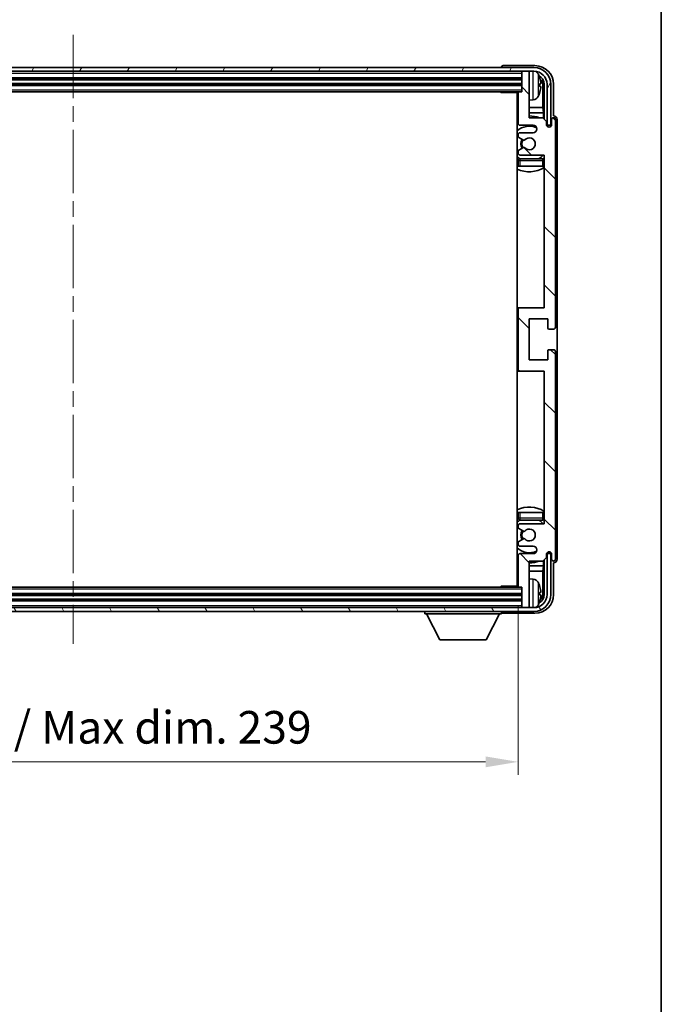
# Model space of a CAD drawing. Units: millimetres. Extents: x 0 to 7890, y 0 to 984.
# Drawn here: x 2379 to 2551, y 576 to 840 of the extents above; entities that cross this region are included whole.
import ezdxf

# ---------------------------------------------------------------- set-up
doc = ezdxf.new("R2010")
doc.units = ezdxf.units.MM
doc.header["$LTSCALE"] = 3
doc.linetypes.add('CHAIN', pattern=[0.3543, 0.2362, -0.0295, 0.0591, -0.0295])
doc.layers.get('Defpoints').update_dxf_attribs({"lineweight": 25})
for name, color, linetype, lineweight in [('Border (ISO)', 7, 'Continuous', 35), ('Centerline (ISO)', 131, 'Continuous', 18), ('Dimension (ISO)', 7, 'Continuous', 18), ('Hatch (ISO)', 1, 'Continuous', 18), ('Visible (ISO)', 7, 'Continuous', 35), ('Visible Narrow (ISO)', 7, 'Continuous', 25)]:
    doc.layers.add(name, color=color, linetype=linetype, lineweight=lineweight)
doc.styles.add('Note Text (TK)', font='txt')
doc.dimstyles.new('Default - Method 1b (TK)', dxfattribs={"dimscale": 3, "dimtxt": 2.5, "dimasz": 2.5, "dimexe": 1, "dimexo": 1.5, "dimgap": 1, "dimtad": 1, "dimtoh": 1, "dimrnd": 1e-08, "dimdsep": 46, "dimtxsty": 'Note Text (TK)', "dimcen": 0.09, "dimdle": 5, "dimclrd": 100, "dimclre": 100, "dimclrt": 7, "dimadec": 1, "dimazin": 1, "dimtfac": 1, "dimtmove": 0, "dimatfit": 3, "dimfxl": 1, "dimtolj": 1, "dimlwd": -1, "dimlwe": -1, "dimarcsym": 0})

# ---------------------------------------------------------------- blocks, each defined once
blk = doc.blocks.new('図面枠 tk図枠')
at = {"layer": 'Border (ISO)'}
blk.add_line((405.5, 289), (405.5, 8), dxfattribs=at)
blk = doc.blocks.new('*D216')
at = {"layer": 'Defpoints', "color": 0}
for p in [(2274.05, 687.84), (2513.05, 687.84), (2513.05, 640.64)]:
    blk.add_point(p, dxfattribs=at)
at = {"layer": 'Dimension (ISO)', "color": 100}
for p, q in [((2274.05, 682.59), (2274.05, 637.14)), ((2513.05, 682.59), (2513.05, 637.14)), ((2282.8, 640.64), (2504.3, 640.64))]:
    blk.add_line(p, q, dxfattribs=at)
for points in [[(2282.8, 642.1), (2282.8, 639.18), (2274.05, 640.64)], [(2504.3, 642.1), (2504.3, 639.18), (2513.05, 640.64)]]:
    blk.add_solid(points, dxfattribs=at)
at = {"layer": 'Dimension (ISO)', "color": 7, "insert": (2327.15, 649.91), "char_height": 8.75, "attachment_point": 4, "style": 'Note Text (TK)'}
blk.add_mtext('\\A1;\\fＭＳ Ｐゴシック|b0|i0;\\H8.7500;有効寸法 / Max dim. 239', dxfattribs=at)

msp = doc.modelspace()

# ---------------------------------------------------------------- hatches: boundary and pattern name
at = {"layer": 'Hatch (ISO)'}
h = msp.add_hatch(dxfattribs=at)
h.set_pattern_fill('ANSI31', color=256, scale=88.9, angle=14.999978, style=0)
h.set_pattern_definition([(60, (1132.25, -28), (-9.623705, 5.55625), [])])
edge = h.paths.add_edge_path()
edge.add_ellipse((2517.2954, 822.5366), major_axis=(0, 3.5), ratio=1, start_angle=270, end_angle=360)
edge.add_line((2517.2954, 826.0366), (2515.7454, 826.0366))
edge.add_line((2515.7454, 826.0366), (2514.3454, 826.0366))
edge.add_line((2514.3454, 826.0366), (2272.7454, 826.0366))
edge.add_line((2272.7454, 826.0366), (2271.3454, 826.0366))
edge.add_line((2271.3454, 826.0366), (2269.7954, 826.0366))
edge.add_ellipse((2269.7954, 822.5366), major_axis=(-3.5, 0), ratio=1, start_angle=270, end_angle=360)
edge.add_line((2266.2954, 822.5366), (2266.2954, 811.5366))
edge.add_line((2266.2954, 811.5366), (2265.2954, 811.5366))
edge.add_line((2265.2954, 811.5366), (2265.2954, 822.5366))
edge.add_ellipse((2269.7954, 822.5366), major_axis=(0, 4.5), ratio=1, start_angle=0, end_angle=90, ccw=False)
edge.add_line((2269.7954, 827.0366), (2517.2954, 827.0366))
edge.add_ellipse((2517.2954, 822.5366), major_axis=(4.5, 0), ratio=1, start_angle=0, end_angle=90, ccw=False)
edge.add_line((2521.7954, 822.5366), (2521.7954, 811.5366))
edge.add_line((2521.7954, 811.5366), (2520.7954, 811.5366))
edge.add_line((2520.7954, 811.5366), (2520.7954, 822.5366))
h = msp.add_hatch(dxfattribs=at)
h.set_pattern_fill('ANSI31', color=256, scale=88.9, angle=90.00021, style=0)
h.set_pattern_definition([(135.0002, (1132.25, -28), (-7.857695, -7.85775), [])])
edge = h.paths.add_edge_path()
edge.add_line((2519.6954, 813.5366), (2516.0454, 813.5366))
edge.add_line((2516.0454, 813.5366), (2516.0454, 825.7366))
edge.add_ellipse((2515.7454, 825.7366), major_axis=(0.3, 0), ratio=1, start_angle=0, end_angle=90)
edge.add_line((2515.7454, 826.0366), (2514.3454, 826.0366))
edge.add_ellipse((2514.3454, 825.7366), major_axis=(0, 0.3), ratio=1, start_angle=0, end_angle=90)
edge.add_line((2514.0454, 825.7366), (2514.0454, 820.5366))
edge.add_line((2514.0454, 820.5366), (2513.3454, 820.5366))
edge.add_ellipse((2513.3454, 820.2366), major_axis=(0, 0.3), ratio=1, start_angle=0, end_angle=90)
edge.add_line((2513.0454, 820.2366), (2513.0454, 812.0366))
edge.add_ellipse((2513.5454, 812.0366), major_axis=(-0.5, 0), ratio=1, start_angle=0, end_angle=90)
edge.add_line((2513.5454, 811.5366), (2517.0454, 811.5366))
edge.add_ellipse((2517.0454, 810.5366), major_axis=(0, 1), ratio=1, start_angle=180, end_angle=360, ccw=False)
edge.add_line((2517.0454, 809.5366), (2513.5454, 809.5366))
edge.add_ellipse((2513.5454, 809.0366), major_axis=(0, 0.5), ratio=1, start_angle=0, end_angle=90)
edge.add_line((2513.0454, 809.0366), (2513.0454, 808.5265))
edge.add_ellipse((2513.3454, 808.5265), major_axis=(-0.3, 0), ratio=1, start_angle=0, end_angle=60)
edge.add_line((2513.1954, 808.2667), (2514.4686, 807.5316))
edge.add_ellipse((2514.6186, 807.7914), major_axis=(-0.15, -0.2598), ratio=1, start_angle=0, end_angle=78.671012)
edge.add_ellipse((2516.0454, 806.5366), major_axis=(-1.2015, 1.0566), ratio=1, start_angle=82.662386, end_angle=360, ccw=False)
edge.add_ellipse((2514.6187, 805.2818), major_axis=(0.2253, 0.1981), ratio=1, start_angle=0, end_angle=77.981127)
edge.add_line((2514.4718, 805.5434), (2513.1985, 804.8284))
edge.add_ellipse((2513.3454, 804.5668), major_axis=(-0.1469, 0.2616), ratio=1, start_angle=0, end_angle=60.685474)
edge.add_line((2513.0454, 804.5668), (2513.0454, 804.0366))
edge.add_ellipse((2513.5454, 804.0366), major_axis=(-0.5, 0), ratio=1, start_angle=0, end_angle=90)
edge.add_line((2513.5454, 803.5366), (2520.0454, 803.5366))
edge.add_line((2520.0454, 803.5366), (2520.0454, 762.5366))
edge.add_line((2520.0454, 762.5366), (2513.5454, 762.5366))
edge.add_ellipse((2513.5454, 762.0366), major_axis=(0, 0.5), ratio=1, start_angle=0, end_angle=90)
edge.add_line((2513.0454, 762.0366), (2513.0454, 746.0366))
edge.add_ellipse((2513.5454, 746.0366), major_axis=(-0.5, 0), ratio=1, start_angle=0, end_angle=90)
edge.add_line((2513.5454, 745.5366), (2520.0454, 745.5366))
edge.add_line((2520.0454, 745.5366), (2520.0454, 704.5366))
edge.add_line((2520.0454, 704.5366), (2513.5454, 704.5366))
edge.add_ellipse((2513.5454, 704.0366), major_axis=(0, 0.5), ratio=1, start_angle=0, end_angle=90)
edge.add_line((2513.0454, 704.0366), (2513.0454, 703.5065))
edge.add_ellipse((2513.3454, 703.5065), major_axis=(-0.3, 0), ratio=1, start_angle=0, end_angle=60.685474)
edge.add_line((2513.1985, 703.2449), (2514.4718, 702.5299))
edge.add_ellipse((2514.6187, 702.7915), major_axis=(-0.1469, -0.2616), ratio=1, start_angle=0, end_angle=77.981127)
edge.add_ellipse((2516.0454, 701.5366), major_axis=(-1.2014, 1.0567), ratio=1, start_angle=82.662386, end_angle=360, ccw=False)
edge.add_ellipse((2514.6186, 700.2819), major_axis=(0.2253, 0.1981), ratio=1, start_angle=0, end_angle=78.671012)
edge.add_line((2514.4686, 700.5417), (2513.1954, 699.8066))
edge.add_ellipse((2513.3454, 699.5468), major_axis=(-0.15, 0.2598), ratio=1, start_angle=0, end_angle=60)
edge.add_line((2513.0454, 699.5468), (2513.0454, 699.0366))
edge.add_ellipse((2513.5454, 699.0366), major_axis=(-0.5, 0), ratio=1, start_angle=0, end_angle=90)
edge.add_line((2513.5454, 698.5366), (2517.0454, 698.5366))
edge.add_ellipse((2517.0454, 697.5366), major_axis=(0, 1), ratio=1, start_angle=180, end_angle=360, ccw=False)
edge.add_line((2517.0454, 696.5366), (2513.5454, 696.5366))
edge.add_ellipse((2513.5454, 696.0366), major_axis=(0, 0.5), ratio=1, start_angle=0, end_angle=90)
edge.add_line((2513.0454, 696.0366), (2513.0454, 687.8366))
edge.add_ellipse((2513.3454, 687.8366), major_axis=(-0.3, 0), ratio=1, start_angle=0, end_angle=90)
edge.add_line((2513.3454, 687.5366), (2514.0454, 687.5366))
edge.add_line((2514.0454, 687.5366), (2514.0454, 682.3366))
edge.add_ellipse((2514.3454, 682.3366), major_axis=(-0.3, 0), ratio=1, start_angle=0, end_angle=90)
edge.add_line((2514.3454, 682.0366), (2515.7454, 682.0366))
edge.add_ellipse((2515.7454, 682.3366), major_axis=(0, -0.3), ratio=1, start_angle=0, end_angle=90)
edge.add_line((2516.0454, 682.3366), (2516.0454, 694.5366))
edge.add_line((2516.0454, 694.5366), (2519.6954, 694.5366))
edge.add_line((2519.6954, 694.5366), (2520.6954, 695.5366))
edge.add_line((2520.6954, 695.5366), (2520.6954, 696.4366))
edge.add_ellipse((2521.3704, 696.357), major_axis=(-0.675, 0.0797), ratio=1, start_angle=193.465843, end_angle=360, ccw=False)
edge.add_line((2522.0454, 696.4366), (2522.0454, 695.0366))
edge.add_ellipse((2522.5454, 695.0366), major_axis=(-0.5, 0), ratio=1, start_angle=0, end_angle=180)
edge.add_line((2523.0454, 695.0366), (2523.0454, 750.7866))
edge.add_ellipse((2522.5454, 750.7866), major_axis=(0.5, 0), ratio=1, start_angle=0, end_angle=90)
edge.add_line((2522.5454, 751.2866), (2521.3454, 751.2866))
edge.add_ellipse((2521.3454, 750.9866), major_axis=(0, 0.3), ratio=1, start_angle=0, end_angle=90)
edge.add_line((2521.0454, 750.9866), (2521.0454, 748.5366))
edge.add_line((2521.0454, 748.5366), (2516.0454, 748.5366))
edge.add_line((2516.0454, 748.5366), (2516.0454, 759.5366))
edge.add_line((2516.0454, 759.5366), (2521.0454, 759.5366))
edge.add_line((2521.0454, 759.5366), (2521.0454, 757.0866))
edge.add_ellipse((2521.3454, 757.0866), major_axis=(-0.3, 0), ratio=1, start_angle=0, end_angle=90)
edge.add_line((2521.3454, 756.7866), (2522.5454, 756.7866))
edge.add_ellipse((2522.5454, 757.2866), major_axis=(0, -0.5), ratio=1, start_angle=0, end_angle=90)
edge.add_line((2523.0454, 757.2866), (2523.0454, 813.0366))
edge.add_ellipse((2522.5454, 813.0366), major_axis=(0.5, 0), ratio=1, start_angle=0, end_angle=180)
edge.add_line((2522.0454, 813.0366), (2522.0454, 811.6366))
edge.add_ellipse((2521.3704, 811.7163), major_axis=(0.675, -0.0797), ratio=1, start_angle=193.465843, end_angle=360, ccw=False)
edge.add_line((2520.6954, 811.6366), (2520.6954, 812.5366))
edge.add_line((2520.6954, 812.5366), (2519.6954, 813.5366))
h = msp.add_hatch(dxfattribs=at)
h.set_pattern_fill('ANSI31', color=256, scale=88.9, angle=75.000175, style=0)
h.set_pattern_definition([(120.0002, (1132.25, -28), (-9.62369, -5.55628), [])])
edge = h.paths.add_edge_path()
edge.add_ellipse((2269.7954, 685.5366), major_axis=(0, -3.5), ratio=1, start_angle=270, end_angle=360)
edge.add_line((2269.7954, 682.0366), (2271.3454, 682.0366))
edge.add_line((2271.3454, 682.0366), (2272.7454, 682.0366))
edge.add_line((2272.7454, 682.0366), (2514.3454, 682.0366))
edge.add_line((2514.3454, 682.0366), (2515.7454, 682.0366))
edge.add_line((2515.7454, 682.0366), (2517.2954, 682.0366))
edge.add_ellipse((2517.2954, 685.5366), major_axis=(3.5, 0), ratio=1, start_angle=270, end_angle=360)
edge.add_line((2520.7954, 685.5366), (2520.7954, 696.5366))
edge.add_line((2520.7954, 696.5366), (2521.7954, 696.5366))
edge.add_line((2521.7954, 696.5366), (2521.7954, 685.5366))
edge.add_ellipse((2517.2954, 685.5366), major_axis=(0, -4.5), ratio=1, start_angle=0, end_angle=90, ccw=False)
edge.add_line((2517.2954, 681.0366), (2269.7954, 681.0366))
edge.add_ellipse((2269.7954, 685.5366), major_axis=(-4.5, 0), ratio=1, start_angle=0, end_angle=90, ccw=False)
edge.add_line((2265.2954, 685.5366), (2265.2954, 696.5366))
edge.add_line((2265.2954, 696.5366), (2266.2954, 696.5366))
edge.add_line((2266.2954, 696.5366), (2266.2954, 685.5366))

# ---------------------------------------------------------------- linework, layer by layer
at = {"layer": 'Centerline (ISO)', "linetype": 'CHAIN', "ltscale": 23.990969}
msp.add_line((2393.5454, 835.7866), (2393.5454, 672.2866), dxfattribs=at)
at = {"layer": 'Visible (ISO)'}
for p, q in [((2517.5484, 827.5366), (2509.0451, 827.5366)), ((2517.2954, 827.0366), (2269.7954, 827.0366)), ((2269.7954, 826.0366), (2517.2954, 826.0366)), ((2508.5454, 827.037), (2508.5454, 827.0366)), ((2514.0454, 826.0366), (2514.0454, 825.7366)), ((2514.0454, 825.7366), (2514.0454, 820.5366)), ((2515.7454, 826.0366), (2514.3454, 826.0366)), ((2516.0454, 826.0366), (2516.0454, 825.7366)), ((2516.0454, 813.5366), (2516.0454, 825.7366)), ((2273.0454, 824.0366), (2514.0454, 824.0366)), ((2273.0454, 822.5366), (2514.0454, 822.5366)), ((2518.7594, 822.0043), (2518.7594, 822.569)), ((2519.6946, 816.2579), (2519.6946, 822.1874)), ((2520.0438, 822.5366), (2520.0438, 813.1882)), ((2520.7954, 822.5366), (2520.7954, 811.5366)), ((2521.7954, 811.5366), (2521.7954, 822.5366)), ((2522.5454, 814.0366), (2522.5454, 822.5397)), ((2273.7454, 820.5366), (2513.3454, 820.5366)), ((2508.2248, 820.5366), (2508.4749, 820.2866)), ((2508.4749, 820.5366), (2508.4749, 820.2866)), ((2513.0496, 820.2866), (2508.4749, 820.2866)), ((2512.7954, 820.2866), (2512.7954, 687.7866)), ((2513.0454, 820.2366), (2513.0454, 812.0366)), ((2514.0454, 820.5366), (2513.3454, 820.5366)), ((2517.1043, 818.3793), (2516.0454, 818.2866)), ((2513.0454, 816.2579), (2512.7954, 816.2579)), ((2513.0454, 814.8488), (2512.7954, 814.8488)), ((2519.6946, 816.2579), (2516.0454, 816.2579)), ((2519.8867, 814.8488), (2516.0454, 814.8488)), ((2519.8867, 814.8488), (2519.6946, 816.2579)), ((2519.8867, 813.3453), (2519.8867, 814.8488)), ((2513.5454, 811.5366), (2517.0454, 811.5366)), ((2519.6954, 813.5366), (2516.0454, 813.5366)), ((2520.6954, 812.5366), (2519.6954, 813.5366)), ((2520.6954, 811.6366), (2520.6954, 812.5366)), ((2520.7153, 811.5351), (2520.844, 811.5351)), ((2520.7387, 811.4653), (2520.7741, 811.4653)), ((2520.7954, 811.5366), (2521.7954, 811.5366)), ((2522.0454, 813.0366), (2522.0454, 811.6366)), ((2522.546, 814.0366), (2522.5454, 814.0366)), ((2523.0454, 757.2866), (2523.0454, 813.0366)), ((2523.5454, 695.036), (2523.5454, 813.0373)), ((2513.0454, 809.0366), (2513.0454, 808.5265)), ((2517.0454, 809.5366), (2513.5454, 809.5366)), ((2520.974, 811.2654), (2520.974, 811.1642)), ((2521.0438, 811.3352), (2521.0438, 811.1202)), ((2513.1954, 808.2667), (2514.4686, 807.5316)), ((2513.0454, 804.5668), (2513.0454, 804.0366)), ((2514.4718, 805.5434), (2513.1985, 804.8284)), ((2513.5454, 803.5366), (2520.0454, 803.5366)), ((2520.0454, 803.5366), (2520.0454, 762.5366)), ((2513.0454, 802.0366), (2513.0454, 800.5366)), ((2519.5454, 802.5366), (2513.5454, 802.5366)), ((2513.5454, 800.5366), (2513.0454, 800.5366)), ((2519.5454, 800.5366), (2513.5454, 800.5366)), ((2520.0454, 800.5366), (2519.5454, 800.5366)), ((2513.5454, 762.5366), (2512.7954, 762.5366)), ((2513.0454, 762.0366), (2513.0454, 746.0366)), ((2520.0454, 762.5366), (2513.5454, 762.5366)), ((2516.0454, 748.5366), (2516.0454, 759.5366)), ((2516.0454, 759.5366), (2521.0454, 759.5366)), ((2521.0454, 759.5366), (2521.0454, 757.0866)), ((2521.3454, 756.7866), (2522.5454, 756.7866)), ((2521.0454, 750.9866), (2521.0454, 748.5366)), ((2522.5454, 751.2866), (2521.3454, 751.2866)), ((2523.0454, 695.0366), (2523.0454, 750.7866)), ((2521.0454, 748.5366), (2516.0454, 748.5366)), ((2512.7954, 745.5366), (2513.5454, 745.5366)), ((2513.5454, 745.5366), (2520.0454, 745.5366)), ((2520.0454, 745.5366), (2520.0454, 704.5366)), ((2513.0454, 707.5366), (2513.5454, 707.5366)), ((2513.0454, 707.5366), (2513.0454, 706.0366)), ((2513.5454, 707.5366), (2519.5454, 707.5366)), ((2519.5454, 707.5366), (2520.0454, 707.5366)), ((2513.0454, 704.0366), (2513.0454, 703.5065)), ((2513.1985, 703.2449), (2514.4718, 702.5299)), ((2513.5454, 705.5366), (2519.5454, 705.5366)), ((2520.0454, 704.5366), (2513.5454, 704.5366)), ((2514.4686, 700.5417), (2513.1954, 699.8066)), ((2513.0454, 699.5468), (2513.0454, 699.0366)), ((2513.5454, 698.5366), (2517.0454, 698.5366)), ((2513.0454, 696.0366), (2513.0454, 687.8366)), ((2517.0454, 696.5366), (2513.5454, 696.5366)), ((2519.6954, 694.5366), (2520.6954, 695.5366)), ((2520.6954, 695.5366), (2520.6954, 696.4366)), ((2520.844, 696.5382), (2520.7153, 696.5382)), ((2520.7741, 696.608), (2520.7387, 696.608)), ((2521.7954, 696.5366), (2520.7954, 696.5366)), ((2520.7954, 696.5366), (2520.7954, 685.5366)), ((2520.974, 696.9091), (2520.974, 696.8079)), ((2521.0438, 696.9531), (2521.0438, 696.7381)), ((2521.7954, 685.5366), (2521.7954, 696.5366)), ((2522.0454, 696.4366), (2522.0454, 695.0366)), ((2512.7954, 693.2245), (2513.0454, 693.2245)), ((2516.0454, 682.3366), (2516.0454, 694.5366)), ((2516.0454, 694.5366), (2519.6954, 694.5366)), ((2516.0454, 693.2245), (2519.8867, 693.2245)), ((2519.8867, 693.2245), (2519.6946, 691.8154)), ((2519.8867, 693.2245), (2519.8867, 694.728)), ((2520.0438, 694.8851), (2520.0438, 685.5366)), ((2522.5454, 685.5336), (2522.5454, 694.0366)), ((2522.5454, 694.0366), (2522.546, 694.0366)), ((2512.7954, 691.8154), (2513.0454, 691.8154)), ((2516.0454, 691.8154), (2519.6946, 691.8154)), ((2519.6946, 685.8859), (2519.6946, 691.8154)), ((2513.3454, 687.5366), (2273.7454, 687.5366)), ((2508.2248, 687.5366), (2508.4749, 687.7866)), ((2508.4749, 687.7866), (2508.4749, 687.5366)), ((2513.0496, 687.7866), (2508.4749, 687.7866)), ((2513.3454, 687.5366), (2514.0454, 687.5366)), ((2514.0454, 687.5366), (2514.0454, 682.3366)), ((2517.1043, 689.694), (2516.0454, 689.7866)), ((2514.0454, 685.5366), (2273.0454, 685.5366)), ((2518.7594, 685.5043), (2518.7594, 686.069)), ((2517.2954, 682.0366), (2269.7954, 682.0366)), ((2514.0454, 684.0366), (2273.0454, 684.0366)), ((2514.0454, 682.3366), (2514.0454, 682.0366)), ((2514.3454, 682.0366), (2515.7454, 682.0366)), ((2516.0454, 682.3366), (2516.0454, 682.0366)), ((2269.7954, 681.0366), (2517.2954, 681.0366)), ((2487.9454, 681.0366), (2487.9454, 680.3366)), ((2487.9454, 680.3366), (2508.5454, 680.3366)), ((2491.9954, 673.4366), (2488.4454, 680.3366)), ((2504.4954, 673.4366), (2508.0454, 680.3366)), ((2508.5454, 681.0366), (2508.5454, 680.3366)), ((2509.0451, 680.5366), (2517.5484, 680.5366)), ((2491.9954, 673.4366), (2504.4954, 673.4366))]:
    msp.add_line(p, q, dxfattribs=at)
for centre, radius, start, end in [((2514.3454, 825.7366), 0.3, 90, 180), ((2515.7454, 825.7366), 0.3, 0, 90), ((2517.2954, 822.5366), 4.5, 0, 90), ((2517.2954, 822.5366), 3.5, 0, 90), ((2516.9649, 824.6001), 1.6, 28.172734, 61.84933), ((2512.6454, 822.2866), 6.5, 20.039607, 28.172734), ((2518.6348, 824.4713), 0.1246, 1.814826, 20.039607), ((2512.5454, 820.0366), 0.5, 300, 30), ((2513.3454, 820.2366), 0.3, 90, 180), ((2512.6454, 822.2866), 6.5, 331.827266, 339.960393), ((2518.6348, 820.102), 0.1246, 339.960393, 358.185174), ((2512.5454, 818.0366), 0.5, 300, 60), ((2516.9649, 819.9732), 1.6, 275, 331.827266), ((2516.0454, 806.5366), 7.5, 113.578178, 115.679289), ((2513.5454, 812.0366), 0.5, 180, 270), ((2516.0454, 806.5366), 7.5, 68.96053, 90), ((2517.0454, 810.5366), 1, 270, 90), ((2521.3704, 811.7163), 0.6797, 186.732921, 353.267079), ((2522.5454, 813.0366), 0.5, 0, 180), ((2516.0454, 806.5366), 4.75, 65.863751, 133.173551), ((2513.5454, 809.0366), 0.5, 90, 180), ((2513.3454, 808.5265), 0.3, 180, 240), ((2516.0454, 806.5366), 2.25, 148.134623, 211.750824), ((2516.0454, 806.5366), 2, 147.901352, 212.055581), ((2514.6186, 807.7914), 0.3, 240, 318.671012), ((2516.0454, 806.5366), 1.6, 221.333399, 138.671012), ((2513.3454, 804.5668), 0.3, 119.314526, 180), ((2513.5454, 804.0366), 0.5, 180, 270), ((2514.6187, 805.2818), 0.3, 41.333399, 119.314526), ((2516.0454, 806.5366), 4.75, 302.636898, 320.833289), ((2516.0454, 806.5366), 4.75, 226.826449, 237.435299), ((2513.5454, 802.0366), 0.5, 90, 180), ((2519.5454, 802.0366), 0.5, 0, 90), ((2516.0454, 806.5366), 7.5, 244.320711, 302.230953), ((2513.5454, 762.0366), 0.5, 90, 180), ((2521.3454, 757.0866), 0.3, 180, 270), ((2522.5454, 757.2866), 0.5, 270, 0), ((2521.3454, 750.9866), 0.3, 90, 180), ((2522.5454, 750.7866), 0.5, 0, 90), ((2513.5454, 746.0366), 0.5, 180, 270), ((2516.0454, 701.5366), 7.5, 57.769047, 115.679289), ((2513.5454, 706.0366), 0.5, 180, 270), ((2519.5454, 706.0366), 0.5, 270, 0), ((2516.0454, 701.5366), 4.75, 122.564701, 133.173551), ((2513.5454, 704.0366), 0.5, 90, 180), ((2513.3454, 703.5065), 0.3, 180, 240.685474), ((2516.0454, 701.5366), 1.6, 221.328988, 138.666601), ((2516.0454, 701.5366), 4.75, 39.166711, 57.363102), ((2516.0454, 701.5366), 2.25, 148.249176, 211.865377), ((2516.0454, 701.5366), 2, 147.944419, 212.098648), ((2514.6186, 700.2819), 0.3, 41.328988, 120), ((2514.6187, 702.7915), 0.3, 240.685474, 318.666601), ((2516.0454, 701.5366), 4.75, 226.826449, 294.136249), ((2513.3454, 699.5468), 0.3, 120, 180), ((2513.5454, 699.0366), 0.5, 180, 270), ((2517.0454, 697.5366), 1, 270, 90), ((2513.5454, 696.0366), 0.5, 90, 180), ((2521.3704, 696.357), 0.6797, 6.732921, 173.267079), ((2516.0454, 701.5366), 7.5, 244.320711, 246.421822), ((2516.0454, 701.5366), 7.5, 270, 291.03947), ((2522.5454, 695.0366), 0.5, 180, 0), ((2512.5454, 690.0366), 0.5, 300, 60), ((2512.5454, 688.0366), 0.5, 330, 60), ((2513.3454, 687.8366), 0.3, 180, 270), ((2516.9649, 688.1001), 1.6, 28.172734, 85), ((2512.6454, 685.7866), 6.5, 20.039607, 28.172734), ((2518.6348, 687.9713), 0.1246, 1.814826, 20.039607), ((2517.2954, 685.5366), 4.5, 270, 0), ((2517.2954, 685.5366), 3.5, 270, 0), ((2514.3454, 682.3366), 0.3, 180, 270), ((2515.7454, 682.3366), 0.3, 270, 0), ((2516.9649, 683.4732), 1.6, 298.15067, 331.827266), ((2512.6454, 685.7866), 6.5, 331.827266, 339.960393), ((2518.6348, 683.602), 0.1246, 339.960393, 358.185174)]:
    msp.add_arc(centre, radius, start, end, dxfattribs=at)
for centre, major_axis, ratio, start_param, end_param in [((2509.0457, 827.0363), (-0.354, 0.354), 0.99878277, 5.49839613, 7.06797448), ((2517.5423, 822.5336), (3.5398, 3.5398), 0.99878277, 5.49839613, 7.06797448), ((2517.5423, 822.5336), (1.7699, 1.7699), 0.99878277, 5.49839613, 6.61101961), ((2512.6576, 822.2795), (-3.2829, -5.6083), 0.99488747, 2.20774935, 2.44673364), ((2512.6576, 822.147), (6.4737, 0.5671), 0.05101764, 5.93460274, 6.17358703), ((2512.6576, 822.4263), (6.4737, -0.5671), 0.05101764, 0.10959827, 0.34858257), ((2517.1931, 822.1844), (1.7699, 1.7699), 0.99878277, 5.49839613, 6.31586897), ((2512.6576, 822.2938), (3.2829, -5.6083), 0.99488747, 0.69485901, 0.93384331), ((2520.7739, 811.2652), (0.1416, 0.1416), 0.99878277, 5.49839613, 7.06797448), ((2520.8437, 811.335), (0.1416, 0.1416), 0.99878277, 5.49839613, 7.06797448), ((2522.5448, 813.036), (0.708, 0.708), 0.99878277, 5.49839613, 7.06797448), ((2520.7739, 696.8081), (0.1416, -0.1416), 0.99878277, 5.49839613, 7.06797448), ((2520.8437, 696.7383), (0.1416, -0.1416), 0.99878277, 5.49839613, 7.06797448), ((2522.5448, 695.0373), (0.708, -0.708), 0.99878277, 5.49839613, 7.06797448), ((2512.6576, 685.7795), (-3.2829, -5.6083), 0.99488747, 2.20774935, 2.44673364), ((2517.5423, 685.5397), (3.5398, -3.5398), 0.99878277, 5.49839613, 7.06797448), ((2517.5423, 685.5397), (1.7699, -1.7699), 0.99878277, 5.955351, 7.06797448), ((2512.6576, 685.647), (6.4737, 0.5671), 0.05101764, 5.93460274, 6.17358703), ((2512.6576, 685.9263), (6.4737, -0.5671), 0.05101764, 0.10959827, 0.34858257), ((2512.6576, 685.7938), (3.2829, -5.6083), 0.99488747, 0.69485901, 0.93384331), ((2517.1931, 685.8889), (1.7699, -1.7699), 0.99878277, 6.25050164, 7.06797448), ((2509.0457, 681.037), (-0.354, -0.354), 0.99878277, 5.49839613, 7.06797448)]:
    msp.add_ellipse(centre, major_axis=major_axis, ratio=ratio, start_param=start_param, end_param=end_param, dxfattribs=at)
for points, knots in [([(2519.0956, 822.9894), (2519.1, 822.948), (2519.1037, 822.9042), (2519.1083, 822.8245), (2519.1092, 822.7886), (2519.1086, 822.7326), (2519.1069, 822.7089), (2519.1018, 822.683), (2519.0989, 822.6765), (2519.0956, 822.6746)], [0, 0, 0, 0, 0.0125039067, 0.0125039067, 0.0250078135, 0.0250078135, 0.0375277995, 0.0375277995, 0.0466766392, 0.0466766392, 0.0466766392, 0.0466766392]), ([(2519.0956, 821.8987), (2519.1, 821.8962), (2519.1037, 821.8854), (2519.1083, 821.8471), (2519.1092, 821.8197), (2519.1086, 821.7578), (2519.1069, 821.7192), (2519.1018, 821.6472), (2519.0989, 821.6152), (2519.0956, 821.5839)], [0, 0, 0, 0, 0.0124997785, 0.0124997785, 0.0249995571, 0.0249995571, 0.0375236714, 0.0375236714, 0.0466766062, 0.0466766062, 0.0466766062, 0.0466766062]), ([(2519.0956, 686.4894), (2519.1, 686.448), (2519.1037, 686.4042), (2519.1083, 686.3245), (2519.1092, 686.2886), (2519.1086, 686.2326), (2519.1069, 686.2089), (2519.1018, 686.183), (2519.0989, 686.1765), (2519.0956, 686.1746)], [0, 0, 0, 0, 0.0125039067, 0.0125039067, 0.0250078135, 0.0250078135, 0.0375277995, 0.0375277995, 0.0466766392, 0.0466766392, 0.0466766392, 0.0466766392]), ([(2519.0956, 685.3987), (2519.1, 685.3962), (2519.1037, 685.3854), (2519.1083, 685.3471), (2519.1092, 685.3197), (2519.1086, 685.2578), (2519.1069, 685.2192), (2519.1018, 685.1472), (2519.0989, 685.1152), (2519.0956, 685.0839)], [0, 0, 0, 0, 0.0124997785, 0.0124997785, 0.0249995571, 0.0249995571, 0.0375236714, 0.0375236714, 0.0466766062, 0.0466766062, 0.0466766062, 0.0466766062])]:
    msp.add_open_spline(points, degree=3, knots=knots, dxfattribs=at)
at = {"layer": 'Visible Narrow (ISO)'}
for p, q in [((2273.0454, 825.5366), (2514.0454, 825.5366)), ((2517.1043, 818.3793), (2517.1043, 826.0366)), ((2518.3753, 825.3555), (2518.3753, 819.2178)), ((2273.0454, 824.3366), (2514.0454, 824.3366)), ((2273.0454, 823.7366), (2514.0454, 823.7366)), ((2273.0454, 822.8366), (2514.0454, 822.8366)), ((2273.0454, 822.2366), (2514.0454, 822.2366)), ((2518.7518, 824.4963), (2518.7518, 824.514)), ((2518.7518, 822.0061), (2518.7518, 822.5672)), ((2520.0438, 822.5366), (2519.6946, 822.1874)), ((2273.0454, 821.0366), (2514.0454, 821.0366)), ((2518.7518, 820.0593), (2518.7518, 820.077)), ((2520.844, 811.5351), (2520.7741, 811.4653)), ((2520.974, 811.2654), (2521.0438, 811.3352)), ((2513.0454, 802.0366), (2513.5454, 802.0366)), ((2513.5454, 802.0366), (2513.5454, 802.5366)), ((2513.5454, 800.5366), (2513.5454, 802.0366)), ((2513.5454, 802.0366), (2519.5454, 802.0366)), ((2519.5454, 802.5366), (2519.5454, 802.0366)), ((2519.5454, 802.0366), (2520.0454, 802.0366)), ((2519.5454, 802.0366), (2519.5454, 800.5366)), ((2513.5454, 706.0366), (2513.0454, 706.0366)), ((2513.5454, 706.0366), (2513.5454, 707.5366)), ((2519.5454, 706.0366), (2513.5454, 706.0366)), ((2513.5454, 705.5366), (2513.5454, 706.0366)), ((2519.5454, 707.5366), (2519.5454, 706.0366)), ((2520.0454, 706.0366), (2519.5454, 706.0366)), ((2519.5454, 706.0366), (2519.5454, 705.5366)), ((2520.7741, 696.608), (2520.844, 696.5382)), ((2521.0438, 696.7381), (2520.974, 696.8079)), ((2517.1043, 682.0366), (2517.1043, 689.694)), ((2518.3753, 688.8555), (2518.3753, 682.7178)), ((2518.7518, 687.9963), (2518.7518, 688.014)), ((2514.0454, 687.0366), (2273.0454, 687.0366)), ((2514.0454, 685.8366), (2273.0454, 685.8366)), ((2514.0454, 685.2366), (2273.0454, 685.2366)), ((2518.7518, 685.5061), (2518.7518, 686.0672)), ((2519.6946, 685.8859), (2520.0438, 685.5366)), ((2514.0454, 684.3366), (2273.0454, 684.3366)), ((2514.0454, 683.7366), (2273.0454, 683.7366)), ((2514.0454, 682.5366), (2273.0454, 682.5366)), ((2518.7518, 683.5593), (2518.7518, 683.577))]:
    msp.add_line(p, q, dxfattribs=at)

# ---------------------------------------------------------------- block references
at = {"xscale": 3.5, "yscale": 3.5, "zscale": 3.5}
msp.add_blockref('図面枠 tk図枠', (1132.25, -28), dxfattribs=at)

# ---------------------------------------------------------------- dimensions: what is measured, and where the dimension line sits
at = {"layer": 'Dimension (ISO)', "color": 100}
dim = msp.add_linear_dim(base=(2513.0454, 640.6386), p1=(2274.0454, 687.8366), p2=(2513.0454, 687.8366), text='\\fＭＳ Ｐゴシック|b0|i0;\\H8.7500;有効寸法 / Max dim. <>', dimstyle='Default - Method 1b (TK)', override={"dimscale": 0, "dimtxt": 8.75, "dimasz": 8.75, "dimexe": 3.5, "dimexo": 5.25, "dimgap": 3.5, "dimtoh": 0, "dimdec": 2, "dimcen": 0.315, "dimtol": 0, "dimlim": 0, "dimtp": 0, "dimtm": 0, "dimtdec": 2, "dimtix": 0, "dimtofl": 0, "dimtmove": 0, "dimatfit": 1}, dxfattribs=at)
dim.commit()
dim.dimension.update_dxf_attribs({"geometry": '*D216', "text_midpoint": (2393.5454, 640.6386), "dimtype": 160})

doc.saveas('drawing.dxf')
